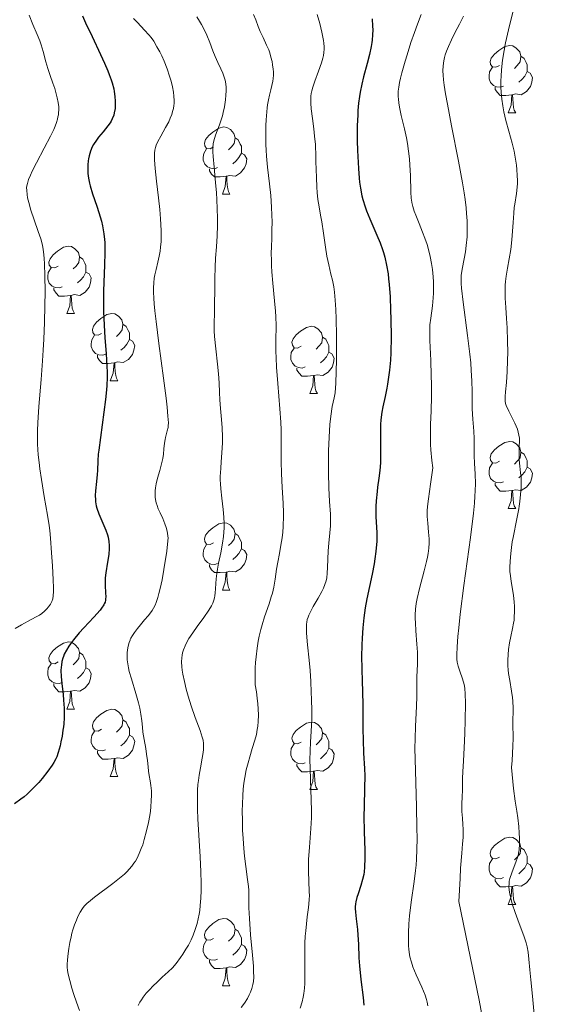
# Model space of a CAD drawing. Units: metres. Extents: x 657247 to 661770, y 4750659 to 4753732.
# Drawn here: x 659043 to 659121, y 4752668 to 4752815 of the extents above; entities that cross this region are included whole.
import ezdxf

# ---------------------------------------------------------------- set-up
doc = ezdxf.new("R2010")
doc.units = ezdxf.units.M
doc.header["$MEASUREMENT"] = 0
for name, color, linetype, lineweight in [('Carátula', 7, 'Continuous', 0), ('Elementos auxiliares', 7, 'Continuous', 0), ('Entidades rústicas y varios', 7, 'Continuous', 0), ('Relieve y altimetría', 7, 'Continuous', 0)]:
    doc.layers.add(name, color=color, linetype=linetype, lineweight=lineweight)

msp = doc.modelspace()

# ---------------------------------------------------------------- linework, layer by layer
at = {"layer": 'Carátula', "color": 7, "linetype": 'Continuous', "lineweight": 0}
msp.add_3dface([(657316.13, 4750658.69), (661769.92, 4750762.42), (661700.77, 4753731.61), (657246.98, 4753627.88)], dxfattribs=at)
at = {"layer": 'Elementos auxiliares', "color": 250, "linetype": 'Continuous', "lineweight": 0}
msp.add_3dface([(658190.44, 4751072.93), (661592.31, 4751152.16), (661537.78, 4753465.48), (658137.06, 4753386.25)], dxfattribs=at)
at = {"layer": 'Entidades rústicas y varios', "color": 92, "linetype": 'Continuous', "lineweight": 0, "flags": 128}
for points in [[(659114.29, 4752808.05), (659113.76, 4752807.79), (659113.23, 4752807.84), (659112.96, 4752808.21), (659112.91, 4752808.64), (659113.07, 4752809.16), (659113.55, 4752809.75), (659114.18, 4752810.28), (659115.08, 4752810.87), (659115.83, 4752811.03), (659116.26, 4752810.97), (659116.78, 4752810.66), (659117.32, 4752810.07), (659117.48, 4752809.43), (659117.36, 4752808.58), (659116.94, 4752808.05), (659116.52, 4752807.63)], [(659117.48, 4752809.43), (659117.95, 4752809.12), (659118.26, 4752808.48), (659118.42, 4752808.16), (659118.42, 4752807.58), (659118.42, 4752807.15), (659118.06, 4752806.46), (659117.64, 4752805.98), (659117.16, 4752805.56)], [(659114.88, 4752804.97), (659114.45, 4752804.81), (659113.86, 4752804.87), (659113.39, 4752805.08), (659112.96, 4752805.51), (659112.75, 4752806.09), (659112.75, 4752806.51), (659112.8, 4752807.1), (659113.23, 4752807.79)], [(659118.42, 4752807.15), (659118.88, 4752806.9), (659119.22, 4752806.29), (659119.12, 4752805.56), (659118.9, 4752804.92), (659118.32, 4752804.18), (659117.52, 4752803.7), (659116.68, 4752803.81), (659116.24, 4752803.68)], [(659116.14, 4752803.68), (659115.24, 4752803.59), (659114.4, 4752803.59), (659113.98, 4752804.02), (659113.66, 4752804.5), (659113.66, 4752804.81)], [(659115.59, 4752800.99), (659116.02, 4752802.15), (659116.14, 4752803.68), (659116.24, 4752803.68), (659116.28, 4752803.09), (659116.32, 4752802.41), (659116.38, 4752801.79), (659116.5, 4752801.39), (659116.72, 4752800.99)], [(659115.59, 4752800.99), (659116.72, 4752800.99)], [(659071.65, 4752795.91), (659071.12, 4752795.65), (659070.59, 4752795.7), (659070.33, 4752796.07), (659070.27, 4752796.5), (659070.43, 4752797.02), (659070.91, 4752797.61), (659071.55, 4752798.14), (659072.45, 4752798.73), (659073.19, 4752798.89), (659073.62, 4752798.83), (659074.15, 4752798.52), (659074.68, 4752797.93), (659074.84, 4752797.29), (659074.73, 4752796.44), (659074.3, 4752795.91), (659073.88, 4752795.49)], [(659074.84, 4752797.29), (659075.31, 4752796.98), (659075.63, 4752796.34), (659075.79, 4752796.02), (659075.79, 4752795.44), (659075.79, 4752795.01), (659075.42, 4752794.32), (659075, 4752793.84), (659074.52, 4752793.42)], [(659072.24, 4752792.83), (659071.81, 4752792.67), (659071.23, 4752792.73), (659070.75, 4752792.94), (659070.33, 4752793.37), (659070.11, 4752793.95), (659070.11, 4752794.37), (659070.17, 4752794.96), (659070.59, 4752795.65)], [(659075.79, 4752795.01), (659076.24, 4752794.76), (659076.59, 4752794.15), (659076.48, 4752793.42), (659076.27, 4752792.78), (659075.68, 4752792.04), (659074.89, 4752791.56), (659074.04, 4752791.67), (659073.61, 4752791.54)], [(659073.5, 4752791.54), (659072.61, 4752791.45), (659071.76, 4752791.45), (659071.34, 4752791.88), (659071.02, 4752792.36), (659071.02, 4752792.67)], [(659072.95, 4752788.85), (659073.39, 4752790.01), (659073.5, 4752791.54), (659073.61, 4752791.54), (659073.64, 4752790.95), (659073.68, 4752790.27), (659073.75, 4752789.65), (659073.86, 4752789.25), (659074.08, 4752788.85)], [(659072.95, 4752788.85), (659074.08, 4752788.85)], [(659048.47, 4752778.14), (659047.94, 4752777.88), (659047.41, 4752777.93), (659047.14, 4752778.3), (659047.09, 4752778.73), (659047.25, 4752779.25), (659047.73, 4752779.84), (659048.36, 4752780.37), (659049.26, 4752780.96), (659050.01, 4752781.12), (659050.43, 4752781.06), (659050.96, 4752780.75), (659051.49, 4752780.16), (659051.65, 4752779.52), (659051.54, 4752778.67), (659051.12, 4752778.14), (659050.7, 4752777.72)], [(659051.65, 4752779.52), (659052.13, 4752779.21), (659052.44, 4752778.57), (659052.6, 4752778.25), (659052.6, 4752777.67), (659052.6, 4752777.24), (659052.23, 4752776.55), (659051.81, 4752776.07), (659051.33, 4752775.65)], [(659049.05, 4752775.06), (659048.63, 4752774.9), (659048.04, 4752774.96), (659047.57, 4752775.17), (659047.14, 4752775.6), (659046.93, 4752776.18), (659046.93, 4752776.6), (659046.98, 4752777.19), (659047.41, 4752777.88)], [(659052.6, 4752777.24), (659053.06, 4752776.99), (659053.4, 4752776.38), (659053.29, 4752775.65), (659053.08, 4752775.01), (659052.5, 4752774.27), (659051.7, 4752773.79), (659050.85, 4752773.9), (659050.42, 4752773.77)], [(659050.31, 4752773.77), (659049.42, 4752773.68), (659048.58, 4752773.68), (659048.15, 4752774.11), (659047.83, 4752774.59), (659047.83, 4752774.9)], [(659049.77, 4752771.08), (659050.2, 4752772.24), (659050.31, 4752773.77), (659050.42, 4752773.77), (659050.46, 4752773.18), (659050.49, 4752772.5), (659050.56, 4752771.88), (659050.68, 4752771.48), (659050.89, 4752771.08)], [(659049.77, 4752771.08), (659050.89, 4752771.08)], [(659054.94, 4752768.11), (659054.41, 4752767.84), (659053.88, 4752767.9), (659053.62, 4752768.27), (659053.56, 4752768.69), (659053.72, 4752769.21), (659054.2, 4752769.81), (659054.84, 4752770.34), (659055.74, 4752770.92), (659056.48, 4752771.08), (659056.91, 4752771.03), (659057.44, 4752770.71), (659057.97, 4752770.13), (659058.13, 4752769.49), (659058.02, 4752768.64), (659057.59, 4752768.11), (659057.17, 4752767.68)], [(659058.13, 4752769.49), (659058.6, 4752769.17), (659058.92, 4752768.53), (659059.08, 4752768.21), (659059.08, 4752767.63), (659059.08, 4752767.21), (659058.71, 4752766.52), (659058.29, 4752766.04), (659057.81, 4752765.62)], [(659084.71, 4752766.2), (659084.18, 4752765.94), (659083.65, 4752765.99), (659083.39, 4752766.36), (659083.33, 4752766.79), (659083.49, 4752767.31), (659083.97, 4752767.9), (659084.61, 4752768.43), (659085.51, 4752769.02), (659086.25, 4752769.18), (659086.68, 4752769.12), (659087.21, 4752768.81), (659087.74, 4752768.22), (659087.9, 4752767.58), (659087.79, 4752766.73), (659087.36, 4752766.2), (659086.94, 4752765.78)], [(659055.53, 4752765.03), (659055.1, 4752764.87), (659054.52, 4752764.93), (659054.04, 4752765.14), (659053.62, 4752765.56), (659053.4, 4752766.15), (659053.4, 4752766.57), (659053.46, 4752767.15), (659053.88, 4752767.84)], [(659087.9, 4752767.58), (659088.37, 4752767.27), (659088.69, 4752766.63), (659088.85, 4752766.31), (659088.85, 4752765.73), (659088.85, 4752765.3), (659088.48, 4752764.61), (659088.06, 4752764.13), (659087.58, 4752763.71)], [(659059.08, 4752767.21), (659059.53, 4752766.96), (659059.88, 4752766.34), (659059.77, 4752765.62), (659059.56, 4752764.98), (659058.97, 4752764.24), (659058.18, 4752763.76), (659057.33, 4752763.86), (659056.9, 4752763.73)], [(659056.79, 4752763.73), (659055.9, 4752763.65), (659055.05, 4752763.65), (659054.63, 4752764.08), (659054.31, 4752764.55), (659054.31, 4752764.87)], [(659085.3, 4752763.12), (659084.87, 4752762.96), (659084.29, 4752763.02), (659083.81, 4752763.23), (659083.39, 4752763.66), (659083.17, 4752764.24), (659083.17, 4752764.66), (659083.23, 4752765.25), (659083.65, 4752765.94)], [(659088.85, 4752765.3), (659089.3, 4752765.05), (659089.65, 4752764.44), (659089.54, 4752763.71), (659089.33, 4752763.07), (659088.74, 4752762.33), (659087.95, 4752761.85), (659087.1, 4752761.96), (659086.67, 4752761.83)], [(659056.24, 4752761.05), (659056.68, 4752762.21), (659056.79, 4752763.73), (659056.9, 4752763.73), (659056.93, 4752763.15), (659056.97, 4752762.46), (659057.04, 4752761.85), (659057.15, 4752761.45), (659057.37, 4752761.05)], [(659086.56, 4752761.83), (659085.67, 4752761.74), (659084.82, 4752761.74), (659084.4, 4752762.17), (659084.08, 4752762.65), (659084.08, 4752762.96)], [(659086.01, 4752759.14), (659086.45, 4752760.3), (659086.56, 4752761.83), (659086.67, 4752761.83), (659086.7, 4752761.24), (659086.74, 4752760.56), (659086.81, 4752759.94), (659086.92, 4752759.54), (659087.14, 4752759.14)], [(659056.24, 4752761.05), (659057.37, 4752761.05)], [(659086.01, 4752759.14), (659087.14, 4752759.14)], [(659114.29, 4752749.06), (659113.76, 4752748.79), (659113.23, 4752748.85), (659112.96, 4752749.22), (659112.91, 4752749.64), (659113.07, 4752750.16), (659113.55, 4752750.76), (659114.18, 4752751.29), (659115.08, 4752751.87), (659115.83, 4752752.03), (659116.26, 4752751.98), (659116.78, 4752751.66), (659117.32, 4752751.08), (659117.48, 4752750.44), (659117.36, 4752749.59), (659116.94, 4752749.06), (659116.52, 4752748.63)], [(659117.48, 4752750.44), (659117.95, 4752750.12), (659118.26, 4752749.48), (659118.42, 4752749.16), (659118.42, 4752748.58), (659118.42, 4752748.16), (659118.06, 4752747.47), (659117.64, 4752746.99), (659117.16, 4752746.57)], [(659114.88, 4752745.98), (659114.45, 4752745.82), (659113.86, 4752745.88), (659113.39, 4752746.09), (659112.96, 4752746.51), (659112.75, 4752747.1), (659112.75, 4752747.52), (659112.8, 4752748.1), (659113.23, 4752748.79)], [(659118.42, 4752748.16), (659118.88, 4752747.91), (659119.22, 4752747.29), (659119.12, 4752746.57), (659118.9, 4752745.93), (659118.32, 4752745.19), (659117.52, 4752744.71), (659116.68, 4752744.81), (659116.24, 4752744.68)], [(659116.14, 4752744.68), (659115.24, 4752744.6), (659114.4, 4752744.6), (659113.98, 4752745.03), (659113.66, 4752745.5), (659113.66, 4752745.82)], [(659115.59, 4752742), (659116.02, 4752743.16), (659116.14, 4752744.68), (659116.24, 4752744.68), (659116.28, 4752744.1), (659116.32, 4752743.41), (659116.38, 4752742.8), (659116.5, 4752742.4), (659116.72, 4752742)], [(659115.59, 4752742), (659116.72, 4752742)], [(659071.65, 4752736.92), (659071.12, 4752736.65), (659070.59, 4752736.71), (659070.33, 4752737.08), (659070.27, 4752737.5), (659070.43, 4752738.02), (659070.91, 4752738.62), (659071.55, 4752739.15), (659072.45, 4752739.73), (659073.19, 4752739.89), (659073.62, 4752739.84), (659074.15, 4752739.52), (659074.68, 4752738.94), (659074.84, 4752738.3), (659074.73, 4752737.45), (659074.3, 4752736.92), (659073.88, 4752736.49)], [(659074.84, 4752738.3), (659075.31, 4752737.98), (659075.63, 4752737.34), (659075.79, 4752737.02), (659075.79, 4752736.44), (659075.79, 4752736.02), (659075.42, 4752735.33), (659075, 4752734.85), (659074.52, 4752734.43)], [(659072.24, 4752733.84), (659071.81, 4752733.68), (659071.23, 4752733.74), (659070.75, 4752733.95), (659070.33, 4752734.37), (659070.11, 4752734.96), (659070.11, 4752735.38), (659070.17, 4752735.96), (659070.59, 4752736.65)], [(659075.79, 4752736.02), (659076.24, 4752735.77), (659076.59, 4752735.15), (659076.48, 4752734.43), (659076.27, 4752733.79), (659075.68, 4752733.05), (659074.89, 4752732.57), (659074.04, 4752732.67), (659073.61, 4752732.54)], [(659073.5, 4752732.54), (659072.61, 4752732.46), (659071.76, 4752732.46), (659071.34, 4752732.89), (659071.02, 4752733.36), (659071.02, 4752733.68)], [(659072.95, 4752729.86), (659073.39, 4752731.02), (659073.5, 4752732.54), (659073.61, 4752732.54), (659073.64, 4752731.96), (659073.68, 4752731.27), (659073.75, 4752730.66), (659073.86, 4752730.26), (659074.08, 4752729.86)], [(659072.95, 4752729.86), (659074.08, 4752729.86)], [(659048.47, 4752719.15), (659047.94, 4752718.88), (659047.41, 4752718.94), (659047.14, 4752719.31), (659047.09, 4752719.74), (659047.25, 4752720.26), (659047.73, 4752720.85), (659048.36, 4752721.38), (659049.26, 4752721.96), (659050.01, 4752722.12), (659050.43, 4752722.07), (659050.96, 4752721.76), (659051.49, 4752721.17), (659051.65, 4752720.53), (659051.54, 4752719.68), (659051.12, 4752719.15), (659050.7, 4752718.72)], [(659051.65, 4752720.53), (659052.13, 4752720.22), (659052.44, 4752719.58), (659052.6, 4752719.26), (659052.6, 4752718.68), (659052.6, 4752718.25), (659052.23, 4752717.56), (659051.81, 4752717.08), (659051.33, 4752716.66)], [(659049.05, 4752716.07), (659048.63, 4752715.91), (659048.04, 4752715.97), (659047.57, 4752716.18), (659047.14, 4752716.6), (659046.93, 4752717.19), (659046.93, 4752717.61), (659046.98, 4752718.2), (659047.41, 4752718.88)], [(659052.6, 4752718.25), (659053.06, 4752718), (659053.4, 4752717.38), (659053.29, 4752716.66), (659053.08, 4752716.02), (659052.5, 4752715.28), (659051.7, 4752714.8), (659050.85, 4752714.9), (659050.42, 4752714.78)], [(659050.31, 4752714.78), (659049.42, 4752714.69), (659048.58, 4752714.69), (659048.15, 4752715.12), (659047.83, 4752715.6), (659047.83, 4752715.91)], [(659049.77, 4752712.09), (659050.2, 4752713.25), (659050.31, 4752714.78), (659050.42, 4752714.78), (659050.46, 4752714.19), (659050.49, 4752713.5), (659050.56, 4752712.89), (659050.68, 4752712.49), (659050.89, 4752712.09)], [(659049.77, 4752712.09), (659050.89, 4752712.09)], [(659054.94, 4752709.12), (659054.41, 4752708.85), (659053.88, 4752708.9), (659053.62, 4752709.28), (659053.56, 4752709.7), (659053.72, 4752710.22), (659054.2, 4752710.82), (659054.84, 4752711.34), (659055.74, 4752711.93), (659056.48, 4752712.09), (659056.91, 4752712.04), (659057.44, 4752711.72), (659057.97, 4752711.14), (659058.13, 4752710.5), (659058.02, 4752709.64), (659057.59, 4752709.12), (659057.17, 4752708.69)], [(659058.13, 4752710.5), (659058.6, 4752710.18), (659058.92, 4752709.54), (659059.08, 4752709.22), (659059.08, 4752708.64), (659059.08, 4752708.22), (659058.71, 4752707.52), (659058.29, 4752707.04), (659057.81, 4752706.62)], [(659055.53, 4752706.04), (659055.1, 4752705.88), (659054.52, 4752705.94), (659054.04, 4752706.14), (659053.62, 4752706.57), (659053.4, 4752707.16), (659053.4, 4752707.58), (659053.46, 4752708.16), (659053.88, 4752708.85)], [(659084.71, 4752707.21), (659084.18, 4752706.94), (659083.65, 4752707), (659083.39, 4752707.37), (659083.33, 4752707.8), (659083.49, 4752708.32), (659083.97, 4752708.91), (659084.61, 4752709.44), (659085.51, 4752710.02), (659086.25, 4752710.18), (659086.68, 4752710.13), (659087.21, 4752709.82), (659087.74, 4752709.23), (659087.9, 4752708.59), (659087.79, 4752707.74), (659087.36, 4752707.21), (659086.94, 4752706.78)], [(659059.08, 4752708.22), (659059.53, 4752707.96), (659059.88, 4752707.35), (659059.77, 4752706.62), (659059.56, 4752705.98), (659058.97, 4752705.24), (659058.18, 4752704.76), (659057.33, 4752704.87), (659056.9, 4752704.74)], [(659087.9, 4752708.59), (659088.37, 4752708.28), (659088.69, 4752707.64), (659088.85, 4752707.32), (659088.85, 4752706.74), (659088.85, 4752706.31), (659088.48, 4752705.62), (659088.06, 4752705.14), (659087.58, 4752704.72)], [(659085.3, 4752704.13), (659084.87, 4752703.97), (659084.29, 4752704.03), (659083.81, 4752704.24), (659083.39, 4752704.66), (659083.17, 4752705.25), (659083.17, 4752705.67), (659083.23, 4752706.26), (659083.65, 4752706.94)], [(659088.85, 4752706.31), (659089.3, 4752706.06), (659089.65, 4752705.44), (659089.54, 4752704.72), (659089.33, 4752704.08), (659088.74, 4752703.34), (659087.95, 4752702.86), (659087.1, 4752702.96), (659086.67, 4752702.84)], [(659056.79, 4752704.74), (659055.9, 4752704.66), (659055.05, 4752704.66), (659054.63, 4752705.08), (659054.31, 4752705.56), (659054.31, 4752705.88)], [(659056.24, 4752702.06), (659056.68, 4752703.22), (659056.79, 4752704.74), (659056.9, 4752704.74), (659056.93, 4752704.16), (659056.97, 4752703.47), (659057.04, 4752702.86), (659057.15, 4752702.46), (659057.37, 4752702.06)], [(659086.56, 4752702.84), (659085.67, 4752702.75), (659084.82, 4752702.75), (659084.4, 4752703.18), (659084.08, 4752703.66), (659084.08, 4752703.97)], [(659056.24, 4752702.06), (659057.37, 4752702.06)], [(659086.01, 4752700.15), (659086.45, 4752701.31), (659086.56, 4752702.84), (659086.67, 4752702.84), (659086.7, 4752702.25), (659086.74, 4752701.56), (659086.81, 4752700.95), (659086.92, 4752700.55), (659087.14, 4752700.15)], [(659086.01, 4752700.15), (659087.14, 4752700.15)], [(659114.29, 4752690.07), (659113.76, 4752689.8), (659113.23, 4752689.86), (659112.96, 4752690.23), (659112.91, 4752690.65), (659113.07, 4752691.17), (659113.55, 4752691.77), (659114.18, 4752692.3), (659115.08, 4752692.88), (659115.83, 4752693.04), (659116.26, 4752692.99), (659116.78, 4752692.67), (659117.32, 4752692.09), (659117.48, 4752691.45), (659117.36, 4752690.6), (659116.94, 4752690.07), (659116.52, 4752689.64)], [(659117.48, 4752691.45), (659117.95, 4752691.13), (659118.26, 4752690.49), (659118.42, 4752690.17), (659118.42, 4752689.59), (659118.42, 4752689.17), (659118.06, 4752688.48), (659117.64, 4752688), (659117.16, 4752687.58)], [(659114.88, 4752686.99), (659114.45, 4752686.83), (659113.86, 4752686.89), (659113.39, 4752687.1), (659112.96, 4752687.52), (659112.75, 4752688.11), (659112.75, 4752688.53), (659112.8, 4752689.11), (659113.23, 4752689.8)], [(659118.42, 4752689.17), (659118.88, 4752688.92), (659119.22, 4752688.3), (659119.12, 4752687.58), (659118.9, 4752686.94), (659118.32, 4752686.2), (659117.52, 4752685.72), (659116.68, 4752685.82), (659116.24, 4752685.69)], [(659116.14, 4752685.69), (659115.24, 4752685.61), (659114.4, 4752685.61), (659113.98, 4752686.04), (659113.66, 4752686.51), (659113.66, 4752686.83)], [(659115.59, 4752683.01), (659116.02, 4752684.17), (659116.14, 4752685.69), (659116.24, 4752685.69), (659116.28, 4752685.11), (659116.32, 4752684.42), (659116.38, 4752683.81), (659116.5, 4752683.41), (659116.72, 4752683.01)], [(659115.59, 4752683.01), (659116.72, 4752683.01)], [(659071.65, 4752677.93), (659071.12, 4752677.66), (659070.59, 4752677.72), (659070.33, 4752678.09), (659070.27, 4752678.51), (659070.43, 4752679.03), (659070.91, 4752679.63), (659071.55, 4752680.16), (659072.45, 4752680.74), (659073.19, 4752680.9), (659073.62, 4752680.85), (659074.15, 4752680.53), (659074.68, 4752679.95), (659074.84, 4752679.31), (659074.73, 4752678.46), (659074.3, 4752677.93), (659073.88, 4752677.5)], [(659074.84, 4752679.31), (659075.31, 4752678.99), (659075.63, 4752678.35), (659075.79, 4752678.03), (659075.79, 4752677.45), (659075.79, 4752677.03), (659075.42, 4752676.34), (659075, 4752675.86), (659074.52, 4752675.44)], [(659072.24, 4752674.85), (659071.81, 4752674.69), (659071.23, 4752674.75), (659070.75, 4752674.96), (659070.33, 4752675.38), (659070.11, 4752675.97), (659070.11, 4752676.39), (659070.17, 4752676.97), (659070.59, 4752677.66)], [(659075.79, 4752677.03), (659076.24, 4752676.78), (659076.59, 4752676.16), (659076.48, 4752675.44), (659076.27, 4752674.8), (659075.68, 4752674.06), (659074.89, 4752673.58), (659074.04, 4752673.68), (659073.61, 4752673.55)], [(659073.5, 4752673.55), (659072.61, 4752673.47), (659071.76, 4752673.47), (659071.34, 4752673.9), (659071.02, 4752674.37), (659071.02, 4752674.69)], [(659072.95, 4752670.87), (659073.39, 4752672.03), (659073.5, 4752673.55), (659073.61, 4752673.55), (659073.64, 4752672.97), (659073.68, 4752672.28), (659073.75, 4752671.67), (659073.86, 4752671.27), (659074.08, 4752670.87)], [(659072.95, 4752670.87), (659074.08, 4752670.87)]]:
    msp.add_lwpolyline(points, dxfattribs=at)
at = {"layer": 'Relieve y altimetría', "color": 36, "linetype": 'Continuous', "lineweight": 0, "flags": 128}
for points, elevation in [([(659116.36, 4752816.41), (659115.63, 4752813.39), (659115.19, 4752811.43), (659114.97, 4752810.29), (659114.75, 4752808.83), (659114.59, 4752807.43), (659114.52, 4752806.48), (659114.49, 4752805.76), (659114.5, 4752804.83), (659114.53, 4752804.06), (659114.64, 4752803.04), (659114.78, 4752802.02), (659114.95, 4752801.16), (659115.26, 4752799.87), (659115.69, 4752798.27), (659116.17, 4752796.5)], 940), ([(659044.11, 4752815.54), (659044.68, 4752814.17), (659045.34, 4752812.66), (659045.73, 4752811.71), (659045.93, 4752811.11), (659046.22, 4752810.12), (659046.62, 4752808.62), (659046.91, 4752807.59)], 895), ([(659059.72, 4752815.08), (659060.28, 4752814.45), (659061.36, 4752813.32), (659062, 4752812.62), (659062.33, 4752812.21), (659062.71, 4752811.66)], 905), ([(659069.13, 4752815.3), (659069.56, 4752814.64), (659069.86, 4752814.15), (659070.2, 4752813.51), (659070.64, 4752812.58), (659071.09, 4752811.48), (659071.54, 4752810.25), (659071.86, 4752809.42), (659072.26, 4752808.51), (659072.71, 4752807.55), (659073, 4752806.91), (659073.22, 4752806.32), (659073.35, 4752805.87), (659073.45, 4752805.33), (659073.5, 4752804.75), (659073.51, 4752804.28), (659073.48, 4752803.61), (659073.41, 4752802.92), (659073.26, 4752801.91), (659073.08, 4752801.07), (659072.96, 4752800.57), (659072.82, 4752800.1), (659072.51, 4752799.2), (659071.95, 4752797.67), (659071.67, 4752796.83), (659071.58, 4752796.39), (659071.54, 4752795.82), (659071.54, 4752795.18), (659071.58, 4752794.5), (659071.73, 4752792.91), (659071.95, 4752790.6), (659072.09, 4752789.05), (659072.15, 4752788.06), (659072.2, 4752786.69), (659072.23, 4752785.32), (659072.22, 4752784.18), (659072.17, 4752782.66), (659072.07, 4752781.02), (659071.94, 4752779.31), (659071.86, 4752777.97), (659071.83, 4752776.29), (659071.81, 4752774.72), (659071.79, 4752772.38), (659071.76, 4752771.35), (659071.72, 4752769.45), (659071.73, 4752768.52), (659071.79, 4752767.65), (659071.97, 4752765.81), (659072.24, 4752763.51), (659072.38, 4752762.07), (659072.47, 4752760.74), (659072.52, 4752759.33), (659072.58, 4752758.23), (659072.68, 4752756.94), (659072.81, 4752755.3), (659072.9, 4752754.03), (659072.95, 4752752.71), (659072.96, 4752751.84), (659072.92, 4752751), (659072.83, 4752749.67), (659072.71, 4752748.12), (659072.65, 4752747.24), (659072.64, 4752746.94), (659072.63, 4752746.28), (659072.65, 4752745.72), (659072.71, 4752744.96), (659072.86, 4752743.57), (659073.05, 4752741.87), (659073.16, 4752740.72), (659073.2, 4752739.79), (659073.2, 4752739.16), (659073.16, 4752738.48), (659073.1, 4752737.85), (659072.96, 4752736.86), (659072.7, 4752735.43), (659072.39, 4752733.88)], 910), ([(659077.61, 4752815.68), (659077.93, 4752814.85), (659078.29, 4752813.87), (659078.59, 4752813.14), (659079.02, 4752812.22), (659079.55, 4752811.09), (659079.86, 4752810.37), (659080.02, 4752809.92), (659080.2, 4752809.3), (659080.36, 4752808.67), (659080.45, 4752808.14), (659080.54, 4752807.49), (659080.57, 4752807.09), (659080.57, 4752806.61), (659080.54, 4752806.14), (659080.47, 4752805.72), (659080.34, 4752805.09), (659080.18, 4752804.42), (659079.99, 4752803.62), (659079.84, 4752802.94), (659079.71, 4752802.18), (659079.64, 4752801.73), (659079.47, 4752799.96), (659079.44, 4752799.13), (659079.42, 4752797.76), (659079.44, 4752796.29), (659079.48, 4752795.41), (659079.55, 4752794.52), (659079.71, 4752792.88), (659079.99, 4752790.42), (659080.17, 4752788.68), (659080.3, 4752786.96), (659080.35, 4752785.72), (659080.37, 4752784.77), (659080.35, 4752783.5), (659080.31, 4752782.31), (659080.26, 4752781.04), (659080.25, 4752780.07), (659080.26, 4752778.98), (659080.29, 4752778.19), (659080.35, 4752777.31), (659080.5, 4752775.6), (659080.75, 4752772.98), (659080.89, 4752771.41), (659080.94, 4752770.59), (659080.96, 4752769.31), (659080.94, 4752767.03), (659080.94, 4752765.47), (659080.98, 4752764.47), (659081.04, 4752763.1), (659081.21, 4752760.66), (659081.51, 4752756.89), (659081.66, 4752754.9), (659081.7, 4752753.73), (659081.72, 4752751.6), (659081.72, 4752749.04), (659081.76, 4752747.25), (659081.86, 4752745.15), (659082, 4752742.79), (659082.06, 4752741.39), (659082.06, 4752740.58), (659082.04, 4752739.7), (659082.02, 4752739.33), (659081.95, 4752738.5), (659081.86, 4752737.67), (659081.69, 4752736.54), (659081.47, 4752735.3), (659081.22, 4752734.01), (659081.05, 4752732.96), (659080.84, 4752731.47), (659080.63, 4752730.27), (659080.42, 4752729.42), (659080.25, 4752728.83), (659079.92, 4752727.82), (659079.26, 4752725.87), (659078.88, 4752724.7), (659078.69, 4752723.97), (659078.46, 4752723), (659078.29, 4752722.22), (659078.13, 4752721.2), (659077.97, 4752719.93), (659077.89, 4752719.04), (659077.86, 4752718.27), (659077.83, 4752716.53), (659077.84, 4752715.75), (659078.02, 4752714.68), (659078.16, 4752713.74)], 915), ([(659087.11, 4752815.64), (659087.48, 4752814.29), (659087.79, 4752813.04), (659087.95, 4752812.3), (659088.04, 4752811.78)], 920), ([(659102.6, 4752815.67), (659102.05, 4752814.22), (659101.59, 4752812.95), (659101.09, 4752811.48), (659100.5, 4752809.65), (659100.2, 4752808.69), (659099.7, 4752806.96), (659099.51, 4752806.18), (659099.36, 4752805.5), (659099.26, 4752804.84), (659099.2, 4752804.25), (659099.18, 4752803.86), (659099.18, 4752803.44), (659099.21, 4752803.05), (659099.27, 4752802.47), (659099.38, 4752801.83), (659099.64, 4752800.6), (659100.11, 4752798.61), (659100.4, 4752797.27), (659100.56, 4752796.42), (659100.73, 4752795.28), (659100.87, 4752794.13), (659100.94, 4752793.19), (659101.02, 4752791.64), (659101.08, 4752789.23), (659101.14, 4752788.21), (659101.16, 4752788.01), (659101.23, 4752787.64), (659101.38, 4752787.02), (659101.58, 4752786.36), (659101.81, 4752785.74), (659102.3, 4752784.51), (659102.81, 4752783.23), (659103.16, 4752782.32), (659103.49, 4752781.35), (659103.71, 4752780.61), (659103.96, 4752779.58), (659104.16, 4752778.54), (659104.29, 4752777.65), (659104.4, 4752776.53), (659104.45, 4752775.82), (659104.47, 4752774.96), (659104.46, 4752774.12), (659104.42, 4752773.42), (659104.28, 4752772.23), (659104.03, 4752770.41), (659103.92, 4752769.42), (659103.88, 4752768.93), (659103.88, 4752768.39), (659103.92, 4752767.05), (659104.05, 4752764.06), (659104.12, 4752761.86), (659104.15, 4752760.49), (659104.14, 4752758.78), (659104.09, 4752756.53), (659104.01, 4752754.59), (659103.98, 4752753.36), (659103.98, 4752752.31), (659104.01, 4752751.55), (659104.06, 4752750.77), (659104.21, 4752749.18), (659104.34, 4752748.08), (659104.02, 4752745.65), (659103.69, 4752743.47), (659103.55, 4752742.3), (659103.51, 4752741.66), (659103.52, 4752740.83), (659103.59, 4752739.84), (659103.71, 4752738.49), (659103.78, 4752737.49), (659103.78, 4752736.86), (659103.73, 4752736.1), (659103.63, 4752735.31), (659103.54, 4752734.75), (659103.4, 4752734.13), (659103.05, 4752732.74), (659102.36, 4752730.07), (659102, 4752728.58), (659101.86, 4752727.84), (659101.76, 4752727.02), (659101.72, 4752726.19), (659101.71, 4752725.62), (659101.74, 4752725), (659101.82, 4752723.76), (659101.97, 4752721.8), (659102.04, 4752720.58), (659102.07, 4752719.91), (659102.05, 4752718.83), (659101.98, 4752716.94), (659101.95, 4752715.52), (659101.94, 4752714.04), (659101.89, 4752712.49), (659101.75, 4752709.55), (659101.69, 4752707.68)], 930), ([(659108.93, 4752815.41), (659108.33, 4752814.24), (659107.64, 4752812.9), (659107.14, 4752811.9), (659106.67, 4752810.88), (659106.39, 4752810.21), (659106.19, 4752809.64), (659106.08, 4752809.24), (659105.97, 4752808.75), (659105.88, 4752808.02), (659105.86, 4752807.24), (659105.88, 4752806.63), (659105.95, 4752805.9), (659106.04, 4752805.11), (659106.24, 4752803.84), (659106.52, 4752802.27), (659107.15, 4752799.04), (659108.18, 4752793.79), (659108.78, 4752790.54), (659109.03, 4752789.05), (659109.17, 4752788.06), (659109.31, 4752786.86), (659109.39, 4752785.99), (659109.46, 4752784.91), (659109.49, 4752783.91), (659109.49, 4752783.19), (659109.45, 4752782.52), (659109.34, 4752781.22), (659109.22, 4752780.28), (659108.77, 4752777.94), (659108.61, 4752777.11), (659108.57, 4752776.75), (659108.55, 4752776.28), (659108.57, 4752775.57), (659108.63, 4752774.85), (659108.89, 4752772.77), (659109.53, 4752767.82), (659109.87, 4752765.01), (659110, 4752763.74), (659110.08, 4752762.61), (659110.16, 4752761.04), (659110.2, 4752759.48), (659110.22, 4752757.98), (659110.24, 4752756.9), (659110.33, 4752755.33), (659110.45, 4752753.56), (659110.52, 4752752.43), (659110.53, 4752751.22), (659110.53, 4752749.88), (659110.57, 4752748.78), (659110.66, 4752747.16), (659110.69, 4752745.75), (659110.67, 4752744.66), (659110.63, 4752743.86), (659110.55, 4752742.81), (659110.4, 4752741.33), (659109.95, 4752737.72), (659108.98, 4752730.55), (659108.44, 4752726.29), (659108.21, 4752724.23), (659108.08, 4752722.92), (659107.97, 4752721.41), (659107.91, 4752720.2), (659107.92, 4752719.55), (659107.98, 4752719.13), (659108.12, 4752718.53), (659108.32, 4752717.91), (659108.43, 4752717.6), (659108.72, 4752716.77), (659108.93, 4752716.14), (659109.07, 4752715.58), (659109.14, 4752715.15), (659109.18, 4752714.44), (659109.2, 4752712.93), (659109.17, 4752710.48), (659109.12, 4752708.5), (659109.04, 4752706.34), (659108.94, 4752704.42), (659108.82, 4752702.78), (659108.77, 4752701.84), (659108.75, 4752700.9), (659108.75, 4752699.92), (659108.73, 4752699.14), (659108.67, 4752697.88), (659108.68, 4752696.86), (659108.75, 4752695.84)], 935), ([(659062.71, 4752811.66), (659063.2, 4752810.86), (659063.63, 4752810.07), (659063.91, 4752809.48), (659064.25, 4752808.7), (659064.7, 4752807.56), (659065.07, 4752806.47), (659065.3, 4752805.72), (659065.5, 4752804.86), (659065.66, 4752804.06), (659065.73, 4752803.5), (659065.76, 4752802.84), (659065.75, 4752802.4), (659065.72, 4752802.09), (659065.64, 4752801.64), (659065.53, 4752801.18), (659065.4, 4752800.75), (659065.18, 4752800.19), (659064.95, 4752799.67), (659064.49, 4752798.81), (659063.77, 4752797.51), (659063.34, 4752796.71), (659063.1, 4752796.19), (659062.98, 4752795.85), (659062.89, 4752795.44), (659062.83, 4752794.97), (659062.81, 4752794.6), (659062.84, 4752793.98), (659062.94, 4752792.71), (659063.15, 4752790.79), (659063.43, 4752788.31), (659063.62, 4752786.57), (659063.74, 4752785.22), (659063.79, 4752784.33), (659063.82, 4752783.39), (659063.83, 4752782.52), (659063.8, 4752781.83), (659063.73, 4752780.98), (659063.66, 4752780.37), (659063.54, 4752779.61), (659063.35, 4752778.76), (659063.08, 4752777.65), (659062.89, 4752776.84), (659062.8, 4752776.33), (659062.74, 4752775.67), (659062.7, 4752774.93), (659062.7, 4752774.29), (659062.74, 4752773.36), (659062.8, 4752772.54), (659062.9, 4752771.46), (659063.07, 4752769.9), (659063.48, 4752766.62), (659064.17, 4752761.45), (659064.55, 4752758.48), (659064.72, 4752757.11), (659064.84, 4752755.76), (659064.9, 4752754.81), (659064.89, 4752754.33), (659064.85, 4752754.07), (659064.74, 4752753.59), (659064.47, 4752752.59), (659064.4, 4752752.29), (659064.31, 4752751.76), (659064.22, 4752750.92), (659064.15, 4752750.1), (659064.06, 4752749.48), (659063.89, 4752748.68), (659063.63, 4752747.69), (659063.29, 4752746.52), (659063.09, 4752745.72), (659062.97, 4752745.09), (659062.92, 4752744.66), (659062.91, 4752744.19), (659062.93, 4752743.73), (659062.99, 4752743.34), (659063.1, 4752742.84), (659063.22, 4752742.46), (659063.4, 4752741.95), (659063.66, 4752741.35), (659064.05, 4752740.51), (659064.39, 4752739.71), (659064.58, 4752739.2), (659064.68, 4752738.84), (659064.78, 4752738.35), (659064.84, 4752737.9), (659064.85, 4752737.64), (659064.78, 4752736.69), (659064.66, 4752735.64), (659064.23, 4752732.91), (659063.95, 4752731.41), (659063.68, 4752730.11), (659063.5, 4752729.36), (659063.32, 4752728.73), (659063.07, 4752727.99), (659062.91, 4752727.59), (659062.7, 4752727.17), (659062.47, 4752726.79), (659062.25, 4752726.47), (659061.88, 4752726.01), (659061.35, 4752725.4), (659060.72, 4752724.68)], 905), ([(659088.04, 4752811.78), (659088.09, 4752811.36), (659088.12, 4752810.85), (659088.13, 4752810.48), (659088.1, 4752810), (659088.03, 4752809.54), (659087.94, 4752809.14), (659087.72, 4752808.44), (659087.3, 4752807.22), (659086.77, 4752805.74), (659086.46, 4752804.84), (659086.3, 4752804.26), (659086.22, 4752803.9), (659086.16, 4752803.46), (659086.14, 4752802.9), (659086.14, 4752802.42), (659086.22, 4752801.57), (659086.4, 4752800.13), (659086.6, 4752798.62), (659086.72, 4752797.51), (659086.83, 4752796.3), (659086.87, 4752795.57), (659086.89, 4752795.2), (659086.92, 4752793.73), (659086.97, 4752791.35), (659087.02, 4752789.91), (659087.08, 4752789.1), (659087.21, 4752788.09), (659087.39, 4752786.97), (659087.61, 4752785.75), (659087.78, 4752784.74), (659088.04, 4752783.05), (659088.34, 4752780.99), (659088.56, 4752779.65), (659088.83, 4752778.32), (659089.15, 4752776.97), (659089.37, 4752776.04), (659089.56, 4752775.08), (659089.68, 4752774.26), (659089.8, 4752773.08), (659089.9, 4752771.68), (659089.94, 4752770.29), (659089.99, 4752767.8), (659090, 4752765.86), (659089.97, 4752764.19), (659089.86, 4752760.7), (659089.78, 4752759.24), (659089.61, 4752758.51), (659089.35, 4752757.21), (659089.13, 4752755.76), (659089, 4752754.56), (659088.88, 4752752.66), (659088.8, 4752750.6), (659088.77, 4752749.13), (659088.77, 4752747.35), (659088.83, 4752745.12), (659088.94, 4752743.06), (659089.06, 4752741.17), (659089.1, 4752740.1), (659089.08, 4752739.45), (659089, 4752738.41), (659088.83, 4752736.84), (659088.72, 4752735.72), (659088.67, 4752734.49), (659088.64, 4752733.2), (659088.6, 4752732.39), (659088.52, 4752731.7), (659088.43, 4752731.22), (659088.26, 4752730.67), (659088.04, 4752730.13), (659087.8, 4752729.64), (659087.25, 4752728.65), (659086.52, 4752727.4), (659086.1, 4752726.63), (659085.85, 4752726.13), (659085.73, 4752725.82), (659085.62, 4752725.45), (659085.54, 4752725.07), (659085.5, 4752724.8), (659085.49, 4752724.37), (659085.52, 4752723.44), (659085.66, 4752721.71), (659085.89, 4752719.43), (659086.04, 4752717.85), (659086.14, 4752716.22), (659086.2, 4752714.63), (659086.24, 4752713.53), (659086.31, 4752711.92), (659086.32, 4752711.43), (659086.3, 4752710.5), (659086.21, 4752708.85), (659086.1, 4752707.18), (659086.04, 4752705.92), (659086.02, 4752704.52), (659086.03, 4752703.38), (659086.09, 4752701.5), (659086.2, 4752698.64), (659086.24, 4752696.89), (659086.23, 4752695.92), (659086.15, 4752694.34), (659085.93, 4752691.54)], 920), ([(659046.91, 4752807.59), (659047.25, 4752806.54), (659047.66, 4752805.41), (659047.94, 4752804.62), (659048.18, 4752803.83), (659048.33, 4752803.24), (659048.46, 4752802.55), (659048.54, 4752801.87), (659048.55, 4752801.43), (659048.53, 4752801.01), (659048.49, 4752800.71), (659048.43, 4752800.38), (659048.35, 4752800.05), (659048.2, 4752799.56), (659048.01, 4752799.02), (659047.79, 4752798.5), (659047.31, 4752797.51), (659046.38, 4752795.71), (659045.23, 4752793.54), (659044.6, 4752792.32), (659044.31, 4752791.72), (659044.04, 4752791.05), (659043.86, 4752790.48), (659043.79, 4752790.12), (659043.76, 4752789.85), (659043.77, 4752789.41), (659043.83, 4752788.81), (659043.9, 4752788.32), (659044.07, 4752787.62), (659044.4, 4752786.5), (659044.89, 4752785.05), (659045.49, 4752783.33), (659045.85, 4752782.23), (659046.06, 4752781.47), (659046.17, 4752780.96), (659046.28, 4752780.28), (659046.39, 4752779.32), (659046.44, 4752778.42), (659046.49, 4752776.75), (659046.5, 4752774.31), (659046.49, 4752772.28), (659046.42, 4752769.76), (659046.32, 4752767.24), (659046.24, 4752765.63), (659046.13, 4752764.05), (659045.9, 4752761.25), (659045.57, 4752757.21), (659045.42, 4752754.78), (659045.38, 4752753.64), (659045.37, 4752752.84), (659045.4, 4752751.61), (659045.5, 4752750.03), (659045.62, 4752748.86), (659045.73, 4752747.91), (659045.96, 4752746.34), (659046.38, 4752743.81), (659046.87, 4752741.01), (659047.12, 4752739.5), (659047.22, 4752738.75), (659047.32, 4752737.59), (659047.45, 4752735.43), (659047.59, 4752733.45), (659047.73, 4752731.37), (659047.78, 4752730.2), (659047.78, 4752729.64), (659047.73, 4752729.02), (659047.64, 4752728.53), (659047.53, 4752728.18), (659047.3, 4752727.75), (659047.02, 4752727.34), (659046.78, 4752727.05), (659046.43, 4752726.71), (659046, 4752726.37), (659045.68, 4752726.14), (659045.29, 4752725.91), (659044.45, 4752725.46), (659043, 4752724.68), (659042.05, 4752724.15)], 895), ([(659116.17, 4752796.5), (659116.46, 4752795.29), (659116.69, 4752794.07), (659116.82, 4752793.18), (659116.88, 4752792.53), (659116.94, 4752791.68), (659116.98, 4752790.92), (659116.98, 4752790.46), (659116.94, 4752789.91), (659116.82, 4752788.99), (659116.57, 4752787.39), (659116.5, 4752786.91), (659116.41, 4752786.04), (659116.32, 4752784.65), (659116.25, 4752783.38), (659116.2, 4752782.72), (659116.14, 4752782.06), (659115.96, 4752780.62), (659115.48, 4752777.85), (659115.3, 4752776.67), (659115.2, 4752775.86), (659115.15, 4752775.31), (659115.13, 4752774.58), (659115.14, 4752773.38), (659115.22, 4752771.96), (659115.34, 4752770.33), (659115.42, 4752768.97), (659115.49, 4752766.96), (659115.52, 4752765.33), (659115.5, 4752764.08), (659115.45, 4752762.42), (659115.33, 4752760.78), (659115.2, 4752759.4), (659115.14, 4752758.71), (659115.13, 4752758.28), (659115.15, 4752758.01), (659115.21, 4752757.68), (659115.31, 4752757.36), (659115.67, 4752756.55), (659116.56, 4752754.73), (659116.76, 4752754.31), (659116.96, 4752753.83), (659117.09, 4752753.42), (659117.2, 4752752.97), (659117.26, 4752752.5), (659117.28, 4752752.1), (659117.25, 4752751.25), (659117.21, 4752750.13), (659117.23, 4752749.29), (659117.32, 4752748.31), (659117.44, 4752747.36), (659117.5, 4752746.65), (659117.52, 4752745.84), (659117.51, 4752745.15), (659117.43, 4752744.13), (659117.31, 4752743.05), (659117.22, 4752742.36), (659117.16, 4752741.99), (659116.88, 4752740.46), (659116.32, 4752737.69), (659116.2, 4752737.04), (659116.07, 4752736.23), (659115.97, 4752735.33), (659115.87, 4752734.17), (659115.82, 4752733.21), (659115.83, 4752732.65), (659115.91, 4752732), (659116.05, 4752731.12), (659116.25, 4752729.97), (659116.37, 4752729.06), (659116.47, 4752728.12), (659116.51, 4752727.41), (659116.51, 4752726.61), (659116.49, 4752725.85), (659116.46, 4752725.38), (659116.4, 4752724.94), (659116.25, 4752724.14), (659115.99, 4752722.92), (659115.8, 4752721.97), (659115.65, 4752721.01), (659115.58, 4752720.28), (659115.54, 4752719.41), (659115.55, 4752718.55), (659115.58, 4752717.99), (659115.65, 4752717.42), (659115.81, 4752716.38), (659116.08, 4752714.81), (659116.23, 4752713.84), (659116.29, 4752713.28), (659116.31, 4752712.24), (659116.3, 4752709.95), (659116.31, 4752707.78), (659116.3, 4752706.61), (659116.18, 4752704.43), (659116.1, 4752703.4), (659116.4, 4752700.28), (659116.65, 4752698.4), (659116.87, 4752696.92), (659117.02, 4752695.9), (659117.17, 4752694.6), (659117.24, 4752693.62)], 940), ([(659072.39, 4752733.88), (659072.21, 4752732.97), (659072.12, 4752732.33), (659072.02, 4752731.53), (659071.98, 4752730.86), (659071.94, 4752730.06), (659071.9, 4752729.43), (659071.85, 4752728.98), (659071.8, 4752728.69), (659071.69, 4752728.34), (659071.51, 4752727.89), (659071.32, 4752727.52), (659070.93, 4752726.88), (659070.18, 4752725.79), (659069.19, 4752724.44), (659068.54, 4752723.51), (659067.97, 4752722.63), (659067.62, 4752722.01), (659067.4, 4752721.54), (659067.16, 4752720.94), (659067.02, 4752720.48), (659066.95, 4752720.18), (659066.89, 4752719.78), (659066.86, 4752719.15), (659066.9, 4752718.44), (659066.96, 4752717.91), (659067.07, 4752717.31), (659067.29, 4752716.25), (659067.57, 4752715.1), (659067.84, 4752714.06), (659068.29, 4752712.59), (659068.89, 4752710.87), (659069.62, 4752708.91), (659069.96, 4752707.94), (659070.08, 4752707.48), (659070.15, 4752706.97), (659070.16, 4752706.45), (659070.15, 4752706.09), (659070.1, 4752705.67), (659069.96, 4752704.81), (659069.69, 4752703.34), (659069.5, 4752702.27), (659069.38, 4752701.45), (659069.31, 4752700.87), (659069.25, 4752700.05), (659069.22, 4752698.71), (659069.24, 4752697.14), (659069.3, 4752695.75), (659069.45, 4752693.31), (659069.64, 4752690.09), (659069.74, 4752687.88), (659069.78, 4752686.18), (659069.78, 4752685.08), (659069.74, 4752683.91), (659069.66, 4752682.83), (659069.58, 4752682.11), (659069.49, 4752681.57), (659069.35, 4752680.85), (659069.19, 4752680.17), (659068.91, 4752679.25), (659068.6, 4752678.41), (659068.3, 4752677.74), (659067.88, 4752676.94), (659067.52, 4752676.32), (659067.07, 4752675.59), (659066.72, 4752675.08), (659066.04, 4752674.21), (659065.5, 4752673.57), (659064.86, 4752672.95), (659063.98, 4752672.14), (659063.26, 4752671.48), (659062.6, 4752670.84), (659062.12, 4752670.34), (659061.6, 4752669.75), (659061.14, 4752669.16), (659060.88, 4752668.8), (659060.66, 4752668.44), (659060.38, 4752667.92)], 910), ([(659060.72, 4752724.68), (659060.27, 4752724.14), (659059.83, 4752723.54), (659059.55, 4752723.11), (659059.32, 4752722.71), (659059.22, 4752722.48), (659059.18, 4752722.38), (659059.05, 4752722.04), (659058.89, 4752721.49), (659058.78, 4752720.93), (659058.74, 4752720.49), (659058.74, 4752719.91), (659058.77, 4752719.44), (659058.84, 4752718.88), (659058.94, 4752718.29), (659059.06, 4752717.74), (659059.38, 4752716.61), (659060.04, 4752714.42), (659060.44, 4752713.03), (659060.63, 4752712.28), (659060.8, 4752711.35), (659060.93, 4752710.39), (659061.02, 4752709.43), (659061.11, 4752708.7), (659061.28, 4752707.58), (659061.52, 4752706.26), (659061.66, 4752705.39), (659061.77, 4752704.45), (659061.86, 4752703.49), (659061.93, 4752702.88), (659062.05, 4752702.23), (659062.2, 4752701.42), (659062.3, 4752700.74), (659062.36, 4752699.94), (659062.38, 4752699.28), (659062.35, 4752698.43), (659062.29, 4752697.53), (659062.22, 4752696.91), (659062.12, 4752696.26), (659061.92, 4752695.2), (659061.65, 4752693.98), (659061.3, 4752692.68), (659061.07, 4752691.9), (659060.86, 4752691.34), (659060.56, 4752690.59), (659060.23, 4752689.91), (659059.98, 4752689.47), (659059.77, 4752689.14), (659059.45, 4752688.7), (659059.07, 4752688.24), (659058.77, 4752687.92), (659058.34, 4752687.51), (659057.86, 4752687.09), (659056.6, 4752686.1), (659053.89, 4752684.06), (659053.3, 4752683.61), (659052.72, 4752683.12), (659052.32, 4752682.73), (659052.07, 4752682.41), (659051.74, 4752681.86), (659051.4, 4752681.2), (659051.17, 4752680.66), (659050.9, 4752679.96), (659050.66, 4752679.22), (659050.51, 4752678.71), (659050.38, 4752678.18), (659050.19, 4752677.32), (659050.04, 4752676.44), (659049.93, 4752675.7), (659049.84, 4752674.76), (659049.8, 4752674.07), (659049.81, 4752673.65), (659049.86, 4752673.13), (659049.96, 4752672.58), (659050.18, 4752671.64), (659050.5, 4752670.51), (659050.79, 4752669.59), (659051.2, 4752668.42), (659051.65, 4752667.2)], 905), ([(659078.16, 4752713.74), (659078.26, 4752712.88), (659078.31, 4752712.18), (659078.34, 4752711.2), (659078.3, 4752710.25), (659078.24, 4752709.59), (659078.16, 4752709.07), (659078.02, 4752708.34), (659077.8, 4752707.51), (659077.42, 4752706.23), (659077.04, 4752705), (659076.78, 4752704.13), (659076.52, 4752703.05), (659076.29, 4752701.92), (659076.17, 4752701.1), (659076.06, 4752700.16), (659076, 4752699.24), (659075.94, 4752697.97), (659075.92, 4752696.93), (659075.94, 4752695.5), (659075.98, 4752694.05), (659076.04, 4752692.84), (659076.15, 4752691.33), (659076.26, 4752690.19), (659076.46, 4752688.64), (659076.72, 4752686.72), (659076.86, 4752685.68), (659076.9, 4752685.11), (659076.91, 4752684.16), (659076.92, 4752682.51), (659076.99, 4752680.9), (659077.17, 4752678.46), (659077.44, 4752675.46), (659077.58, 4752673.79), (659077.62, 4752672.99), (659077.63, 4752672.15), (659077.59, 4752671.49), (659077.52, 4752671.04), (659077.35, 4752670.48), (659077.14, 4752669.92), (659076.96, 4752669.52), (659076.69, 4752669), (659076.26, 4752668.29), (659075.78, 4752667.63)], 915), ([(659101.69, 4752707.68), (659101.68, 4752706.29), (659101.75, 4752702.97), (659101.91, 4752697.55), (659101.98, 4752694.42), (659101.99, 4752692.85), (659101.96, 4752691.21), (659101.91, 4752689.73), (659101.86, 4752688.85), (659101.78, 4752688.04), (659101.57, 4752686.4), (659101.14, 4752683.33), (659100.88, 4752681.29), (659100.78, 4752680.11), (659100.71, 4752678.79), (659100.7, 4752677.57), (659100.72, 4752676.85), (659100.76, 4752676.31), (659100.82, 4752675.86), (659100.94, 4752675.19), (659101.15, 4752674.38), (659101.38, 4752673.68), (659101.87, 4752672.51), (659102.69, 4752670.65), (659103.18, 4752669.46), (659103.4, 4752668.81), (659103.5, 4752668.41), (659103.59, 4752667.89)], 930), ([(659108.75, 4752695.84), (659108.84, 4752694.9), (659108.88, 4752694.24), (659108.88, 4752693.56), (659108.86, 4752692.99), (659108.77, 4752692.01), (659108.66, 4752690.62), (659108.5, 4752688.42), (659108.41, 4752686.86), (659108.23, 4752683.43), (659110.27, 4752673.56), (659111.24, 4752668.75), (659111.77, 4752666.03)], 935), ([(659117.24, 4752693.62), (659117.28, 4752692.9), (659117.27, 4752691.98), (659117.23, 4752691.15), (659117.15, 4752690.63), (659117.06, 4752690.26), (659116.76, 4752689.43), (659116.11, 4752687.7), (659115.83, 4752686.86), (659115.75, 4752686.49), (659115.71, 4752686.05), (659115.7, 4752685.6), (659115.74, 4752685.2), (659115.84, 4752684.52), (659115.96, 4752683.93), (659116.19, 4752683.1), (659116.62, 4752681.8), (659117.23, 4752680.17), (659117.91, 4752678.33), (659118.27, 4752677.27), (659118.42, 4752676.68), (659118.55, 4752675.9), (659118.68, 4752674.82), (659118.82, 4752673.26), (659118.96, 4752671.75), (659119.21, 4752669.33), (659119.53, 4752666.04)], 940), ([(659085.93, 4752691.54), (659085.82, 4752689.7), (659085.8, 4752688.62), (659085.8, 4752687.81), (659085.84, 4752686.56), (659085.92, 4752684.83), (659085.93, 4752684.39), (659085.92, 4752683.68), (659085.81, 4752682.55), (659085.62, 4752681.15), (659085.49, 4752680.1), (659085.38, 4752679.05), (659085.32, 4752678.26), (659085.27, 4752677.22), (659085.25, 4752675.42), (659085.26, 4752672.65), (659085.23, 4752671.22), (659085.19, 4752670.51), (659085.1, 4752669.73), (659085, 4752669.16), (659084.84, 4752668.46), (659084.58, 4752667.54)], 920)]:
    msp.add_lwpolyline(points, dxfattribs=dict(at, elevation=elevation))
at = {"layer": 'Relieve y altimetría', "color": 36, "linetype": 'Continuous', "lineweight": 30, "flags": 128}
for points, elevation in [([(659052.08, 4752815.47), (659052.54, 4752814.43), (659053.51, 4752812.36), (659054.79, 4752809.68), (659055.37, 4752808.42), (659055.87, 4752807.25), (659056.09, 4752806.7), (659056.36, 4752805.93), (659056.51, 4752805.45), (659056.74, 4752804.57), (659056.82, 4752804.16), (659056.93, 4752803.42), (659056.98, 4752802.76), (659056.98, 4752802.36), (659056.94, 4752801.66), (659056.83, 4752800.98), (659056.74, 4752800.67), (659056.53, 4752800.11), (659056.35, 4752799.76), (659056.21, 4752799.53), (659055.87, 4752799.06), (659055.16, 4752798.19), (659054.48, 4752797.36), (659054.16, 4752796.93), (659053.73, 4752796.27), (659053.55, 4752795.94), (659053.27, 4752795.27), (659053.07, 4752794.6), (659052.98, 4752794.16), (659052.94, 4752793.86), (659052.89, 4752793.27), (659052.87, 4752792.39), (659052.9, 4752791.94), (659052.98, 4752791.25), (659053.13, 4752790.52), (659053.22, 4752790.14), (659053.6, 4752788.9), (659054.21, 4752787.09), (659054.53, 4752786.15), (659054.91, 4752784.84), (659055.08, 4752784.13), (659055.28, 4752782.97), (659055.37, 4752782.11), (659055.4, 4752781.65), (659055.43, 4752780.91), (659055.44, 4752780.11), (659055.39, 4752778.35), (659055.24, 4752774.43), (659055.21, 4752772.38), (659055.22, 4752771.36), (659055.3, 4752769.35), (659055.42, 4752767.44), (659055.6, 4752765.13), (659055.67, 4752764.11), (659055.76, 4752762.35), (659055.77, 4752761.55), (659055.73, 4752760.34), (659055.68, 4752759.71), (659055.54, 4752758.29), (659054.52, 4752750.73), (659054.45, 4752750.11), (659054.38, 4752749.11), (659054.33, 4752747.69), (659054.3, 4752747.07), (659054.2, 4752746.06), (659054.04, 4752744.64), (659054, 4752743.96), (659054.01, 4752743.33), (659054.04, 4752743.03), (659054.14, 4752742.44), (659054.23, 4752742.05), (659054.51, 4752741.23), (659054.95, 4752740.2), (659055.56, 4752738.77), (659055.8, 4752738.08)], 900), ([(659095.3, 4752814.99), (659095.37, 4752813.9), (659095.38, 4752813.38), (659095.35, 4752812.61), (659095.29, 4752811.85), (659095.25, 4752811.47), (659095.15, 4752810.88), (659094.9, 4752809.67), (659094.55, 4752808.35), (659094.01, 4752806.37), (659093.75, 4752805.26), (659093.51, 4752804.07), (659093.41, 4752803.43), (659093.28, 4752802.43), (659093.18, 4752801.37), (659093.14, 4752800.63), (659093.08, 4752799.12), (659093.08, 4752796.84), (659093.11, 4752795.36), (659093.25, 4752792.71), (659093.36, 4752791.27), (659093.43, 4752790.64), (659093.54, 4752789.78), (659093.76, 4752788.63), (659093.9, 4752788.08), (659094.25, 4752786.98), (659094.46, 4752786.4), (659094.95, 4752785.2), (659096, 4752782.75), (659096.48, 4752781.6), (659096.84, 4752780.64), (659096.99, 4752780.17), (659097.2, 4752779.46), (659097.46, 4752778.31), (659097.67, 4752776.99), (659097.75, 4752776.24), (659097.83, 4752775.41), (659097.96, 4752773.57), (659098.05, 4752771.59), (659098.09, 4752770.23), (659098.11, 4752767.6), (659098.06, 4752765.22), (659098.01, 4752764.13), (659097.88, 4752762.62), (659097.71, 4752761.23), (659097.61, 4752760.57), (659097.49, 4752759.94), (659097.23, 4752758.73), (659096.89, 4752757.18), (659096.75, 4752756.4), (659096.63, 4752755.61), (659096.59, 4752755.2), (659096.55, 4752754.58), (659096.52, 4752753.31), (659096.56, 4752750.72), (659096.56, 4752749.46), (659096.53, 4752748.84), (659096.43, 4752747.67), (659096.3, 4752746.56), (659096.11, 4752745.18), (659096.02, 4752744.53), (659095.9, 4752743.18), (659095.85, 4752742.34), (659095.84, 4752741.81), (659095.86, 4752740.77), (659095.98, 4752738.43), (659095.98, 4752737.57), (659095.97, 4752737.11), (659095.94, 4752736.63), (659095.85, 4752735.61), (659095.71, 4752734.53), (659095.6, 4752733.78), (659095.31, 4752732.24), (659094.52, 4752728.56), (659094.27, 4752727.2), (659094.16, 4752726.48), (659094.07, 4752725.74), (659093.92, 4752724.22)], 925), ([(659055.8, 4752738.08), (659055.9, 4752737.75), (659056.03, 4752737.11), (659056.08, 4752736.49), (659056.08, 4752736.07), (659056.01, 4752735.16), (659055.83, 4752734.03), (659055.57, 4752732.43), (659055.49, 4752731.66), (659055.47, 4752731.29), (659055.47, 4752730.6), (659055.53, 4752729.41), (659055.56, 4752728.91), (659055.54, 4752728.52), (659055.52, 4752728.34), (659055.45, 4752728.07), (659055.34, 4752727.79), (659055.26, 4752727.64), (659054.93, 4752727.14), (659054.7, 4752726.86), (659053.78, 4752725.83), (659052.29, 4752724.25), (659051.59, 4752723.48), (659050.74, 4752722.46), (659050.3, 4752721.87), (659050.06, 4752721.51), (659049.68, 4752720.88), (659049.37, 4752720.29), (659049.23, 4752719.94), (659049.15, 4752719.7), (659049.03, 4752719.22), (659048.94, 4752718.68), (659048.91, 4752718.37), (659048.88, 4752717.86), (659048.9, 4752716.97), (659049, 4752715.91), (659049.19, 4752714.29), (659049.27, 4752713.44), (659049.33, 4752712.28), (659049.34, 4752711.69), (659049.33, 4752710.8), (659049.28, 4752709.91), (659049.24, 4752709.45), (659049.18, 4752709), (659049.05, 4752708.09), (659048.88, 4752707.22), (659048.75, 4752706.66), (659048.47, 4752705.66), (659048.24, 4752705.02), (659048.11, 4752704.72), (659047.82, 4752704.15), (659047.57, 4752703.75), (659046.94, 4752702.87), (659046.09, 4752701.79), (659045.58, 4752701.2), (659044.75, 4752700.31), (659043.85, 4752699.45), (659043.38, 4752699.04), (659042.91, 4752698.67), (659041.95, 4752697.99)], 900), ([(659093.92, 4752724.22), (659093.81, 4752722.68), (659093.76, 4752721.7), (659093.72, 4752719.9), (659093.75, 4752718.24), (659093.83, 4752716.13), (659093.87, 4752714.88), (659093.9, 4752712.56), (659093.92, 4752709.15), (659093.95, 4752707.56), (659094.03, 4752705.56), (659094.15, 4752703.28), (659094.18, 4752702.16), (659094.16, 4752700.32), (659094.09, 4752697.6), (659094.08, 4752696.14), (659094.1, 4752693.87), (659094.18, 4752691.06), (659094.19, 4752689.89), (659094.16, 4752688.56), (659094.1, 4752687.88), (659094.04, 4752687.48), (659093.86, 4752686.72), (659093.59, 4752685.8), (659093.19, 4752684.58), (659093.02, 4752684.03), (659092.86, 4752683.39), (659092.81, 4752683.09), (659092.77, 4752682.63), (659092.76, 4752682.39), (659092.79, 4752681.84), (659092.9, 4752680.85), (659093.1, 4752679.26), (659093.18, 4752678.4), (659093.24, 4752677.07), (659093.31, 4752675.05), (659093.4, 4752673.86), (659093.62, 4752671.83), (659093.96, 4752669.12), (659094.08, 4752667.99)], 925)]:
    msp.add_lwpolyline(points, dxfattribs=dict(at, elevation=elevation))

doc.saveas('drawing.dxf')
